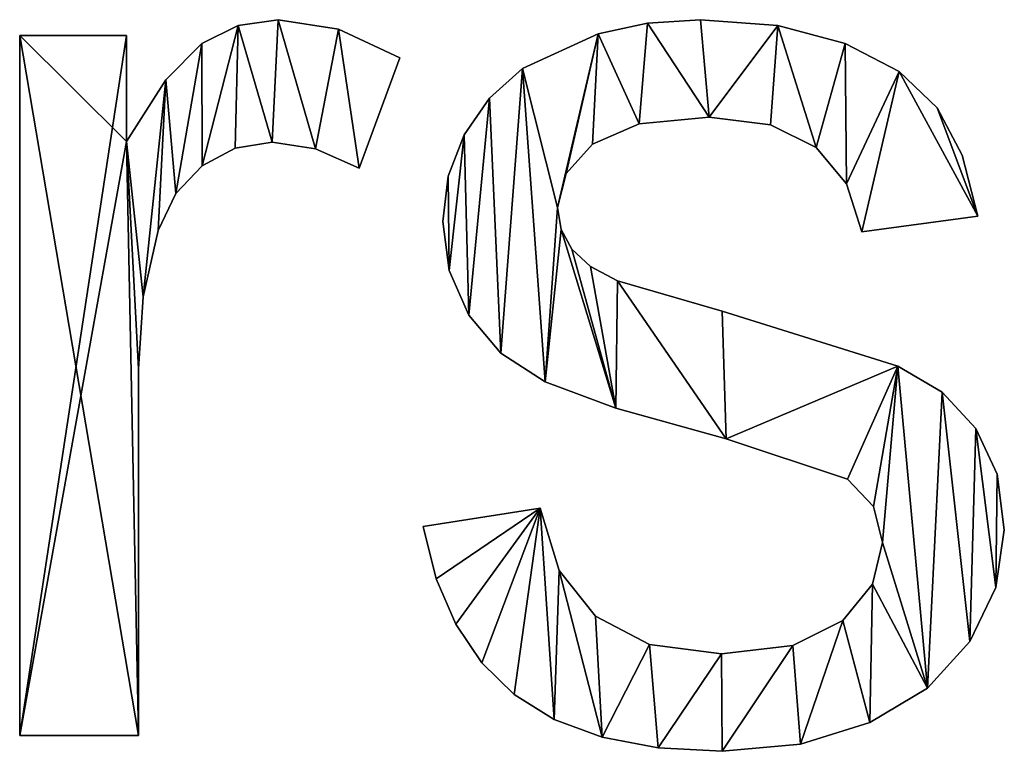
# Model space of a CAD drawing. Extents: x -6847 to 7769, y 5775 to 17147.
# Drawn here: x -5268 to -5013, y 6572 to 6761 of the extents above; entities that cross this region are included whole.
import ezdxf

# ---------------------------------------------------------------- set-up
doc = ezdxf.new("R2010")
doc.units = 0
doc.header["$LTSCALE"] = 25.4
doc.layers.get('0').update_dxf_attribs({"color": 13, "linetype": 'CONTINUOUS'})

# ---------------------------------------------------------------- blocks, each defined once
blk = doc.blocks.new('TRAIN_STAIRS_120_1')
at = {"color": 0}
for p, q in [((1582.43, 189.26), (1582.43, 189.26, 25)), ((1582.43, 189.26), (1582.43, 189.26, 25)), ((1677.94, 188.35), (1677.94, 188.35, 25)), ((1677.94, 188.35), (1677.94, 188.35, 25)), ((1691.63, 189.26), (1691.63, 189.26, 25)), ((1691.63, 189.26), (1691.63, 189.26, 25)), ((1572.15, 187.73), (1572.15, 187.73, 25)), ((1572.15, 187.73), (1572.15, 187.73, 25)), ((1598.06, 186.79), (1598.06, 186.79, 25)), ((1598.06, 186.79), (1598.06, 186.79, 25)), ((1711.63, 187.73), (1711.63, 187.73, 25)), ((1711.63, 187.73), (1711.63, 187.73, 25)), ((1515.65, 4.26), (1515.65, 185.18)), ((1515.65, 185.18), (1543.25, 185.18)), ((1515.65, 4.26, 25), (1515.65, 185.18, 25)), ((1515.65, 185.18, 25), (1543.25, 185.18, 25)), ((1515.65, 4.26), (1515.65, 185.18)), ((1515.65, 4.26, 25), (1515.65, 185.18, 25)), ((1515.65, 185.18), (1515.65, 185.18, 25)), ((1515.65, 185.18), (1543.25, 185.18)), ((1515.65, 185.18), (1515.65, 185.18, 25)), ((1515.65, 185.18, 25), (1543.25, 185.18, 25)), ((1543.25, 185.18), (1543.25, 157.75)), ((1543.25, 185.18, 25), (1543.25, 157.75, 25)), ((1543.25, 185.18), (1543.25, 185.18, 25)), ((1543.25, 185.18), (1543.25, 157.75)), ((1543.25, 185.18), (1543.25, 185.18, 25)), ((1543.25, 185.18, 25), (1543.25, 157.75, 25)), ((1665.14, 185.6), (1665.14, 185.6, 25)), ((1665.14, 185.6), (1665.14, 185.6, 25)), ((1562.76, 183.13), (1562.76, 183.13, 25)), ((1562.76, 183.13), (1562.76, 183.13, 25)), ((1729.02, 183.13), (1729.02, 183.13, 25)), ((1729.02, 183.13), (1729.02, 183.13, 25)), ((1613.95, 179.38), (1603.39, 150.93)), ((1613.95, 179.38, 25), (1603.39, 150.93, 25)), ((1613.95, 179.38), (1603.39, 150.93)), ((1613.95, 179.38, 25), (1603.39, 150.93, 25)), ((1613.95, 179.38), (1613.95, 179.38, 25)), ((1613.95, 179.38), (1613.95, 179.38, 25)), ((1645.63, 176.66), (1645.63, 176.66, 25)), ((1645.63, 176.66), (1645.63, 176.66, 25)), ((1743.01, 175.91), (1743.01, 175.91, 25)), ((1743.01, 175.91), (1743.01, 175.91, 25)), ((1553.41, 173.72), (1553.41, 173.72, 25)), ((1553.41, 173.72), (1553.41, 173.72, 25)), ((1637.09, 168.97), (1637.09, 168.97, 25)), ((1637.09, 168.97), (1637.09, 168.97, 25)), ((1752.79, 166.52), (1752.79, 166.52, 25)), ((1752.79, 166.52), (1752.79, 166.52, 25)), ((1693.84, 164.05), (1693.84, 164.05, 25)), ((1693.84, 164.05), (1693.84, 164.05, 25)), ((1675.74, 162.31), (1675.74, 162.31, 25)), ((1675.74, 162.31), (1675.74, 162.31, 25)), ((1709.71, 162.09), (1709.71, 162.09, 25)), ((1709.71, 162.09), (1709.71, 162.09, 25)), ((1630.56, 159.54), (1630.56, 159.54, 25)), ((1630.56, 159.54), (1630.56, 159.54, 25)), ((1543.25, 157.75), (1543.25, 157.75, 25)), ((1543.25, 157.75), (1543.25, 157.75, 25)), ((1571.36, 156.07), (1571.36, 156.07, 25)), ((1571.36, 156.07), (1571.36, 156.07, 25)), ((1580.9, 157.58), (1580.9, 157.58, 25)), ((1580.9, 157.58), (1580.9, 157.58, 25)), ((1592.14, 155.92), (1592.14, 155.92, 25)), ((1592.14, 155.92), (1592.14, 155.92, 25)), ((1663.69, 157.07), (1663.69, 157.07, 25)), ((1663.69, 157.07), (1663.69, 157.07, 25)), ((1721.53, 156.22), (1721.53, 156.22, 25)), ((1721.53, 156.22), (1721.53, 156.22, 25)), ((1759.26, 154.28), (1759.26, 154.28, 25)), ((1759.26, 154.28), (1759.26, 154.28, 25)), ((1562.84, 151.53), (1562.84, 151.53, 25)), ((1562.84, 151.53), (1562.84, 151.53, 25)), ((1603.39, 150.93), (1603.39, 150.93, 25)), ((1603.39, 150.93), (1603.39, 150.93, 25)), ((1626.4, 148.78), (1626.4, 148.78, 25)), ((1626.4, 148.78), (1626.4, 148.78, 25)), ((1656.92, 149.49), (1656.92, 149.49, 25)), ((1656.92, 149.49), (1656.92, 149.49, 25)), ((1729.38, 146.85), (1729.38, 146.85, 25)), ((1729.38, 146.85), (1729.38, 146.85, 25)), ((1555.98, 144.31), (1555.98, 144.31, 25)), ((1555.98, 144.31), (1555.98, 144.31, 25)), ((1654.66, 140.71), (1654.66, 140.71, 25)), ((1654.66, 140.71), (1654.66, 140.71, 25)), ((1763.35, 138.5), (1733.37, 134.41)), ((1763.35, 138.5, 25), (1733.37, 134.41, 25)), ((1763.35, 138.5), (1733.37, 134.41)), ((1763.35, 138.5, 25), (1733.37, 134.41, 25)), ((1763.35, 138.5), (1763.35, 138.5, 25)), ((1763.35, 138.5), (1763.35, 138.5, 25)), ((1625.02, 137.14), (1625.02, 137.14, 25)), ((1625.02, 137.14), (1625.02, 137.14, 25)), ((1655.6, 135.05), (1655.6, 135.05, 25)), ((1655.6, 135.05), (1655.6, 135.05, 25)), ((1551.43, 134.75), (1551.43, 134.75, 25)), ((1551.43, 134.75), (1551.43, 134.75, 25)), ((1733.37, 134.41), (1733.37, 134.41, 25)), ((1733.37, 134.41), (1733.37, 134.41, 25)), ((1658.41, 129.98), (1658.41, 129.98, 25)), ((1658.41, 129.98), (1658.41, 129.98, 25)), ((1663.22, 125.47), (1663.22, 125.47, 25)), ((1663.22, 125.47), (1663.22, 125.47, 25)), ((1626.7, 124.42), (1626.7, 124.42, 25)), ((1626.7, 124.42), (1626.7, 124.42, 25)), ((1670.16, 121.8), (1670.16, 121.8, 25)), ((1670.16, 121.8), (1670.16, 121.8, 25)), ((1547.59, 117.63), (1547.59, 117.63, 25)), ((1547.59, 117.63), (1547.59, 117.63, 25)), ((1631.75, 112.86), (1631.75, 112.86, 25)), ((1631.75, 112.86), (1631.75, 112.86, 25)), ((1697.25, 113.97), (1697.25, 113.97, 25)), ((1697.25, 113.97), (1697.25, 113.97, 25)), ((1640.05, 103.07), (1640.05, 103.07, 25)), ((1640.05, 103.07), (1640.05, 103.07, 25)), ((1742.65, 99.74), (1742.65, 99.74, 25)), ((1742.65, 99.74), (1742.65, 99.74, 25)), ((1546.32, 98.98), (1546.32, 98.98, 25)), ((1546.32, 98.98), (1546.32, 98.98, 25)), ((1651.51, 95.65), (1651.51, 95.65, 25)), ((1651.51, 95.65), (1651.51, 95.65, 25)), ((1754.13, 92.95), (1754.13, 92.95, 25)), ((1754.13, 92.95), (1754.13, 92.95, 25)), ((1669.72, 88.86), (1669.72, 88.86, 25)), ((1669.72, 88.86), (1669.72, 88.86, 25)), ((1762.84, 83.64), (1762.84, 83.64, 25)), ((1762.84, 83.64), (1762.84, 83.64, 25)), ((1698.27, 80.92), (1698.27, 80.92, 25)), ((1698.27, 80.92), (1698.27, 80.92, 25)), ((1768.33, 71.8), (1768.33, 71.8, 25)), ((1768.33, 71.8), (1768.33, 71.8, 25)), ((1729.62, 70.53), (1729.62, 70.53, 25)), ((1729.62, 70.53), (1729.62, 70.53, 25)), ((1619.91, 58.26), (1650.23, 63.03)), ((1619.91, 58.26, 25), (1650.23, 63.03, 25)), ((1619.91, 58.26), (1650.23, 63.03)), ((1619.91, 58.26, 25), (1650.23, 63.03, 25)), ((1650.23, 63.03), (1650.23, 63.03, 25)), ((1650.23, 63.03), (1650.23, 63.03, 25)), ((1736.39, 63.46), (1736.39, 63.46, 25)), ((1736.39, 63.46), (1736.39, 63.46, 25)), ((1619.91, 58.26), (1619.91, 58.26, 25)), ((1619.91, 58.26), (1619.91, 58.26, 25)), ((1770.16, 57.41), (1770.16, 57.41, 25)), ((1770.16, 57.41), (1770.16, 57.41, 25)), ((1738.65, 54.17), (1738.65, 54.17, 25)), ((1738.65, 54.17), (1738.65, 54.17, 25)), ((1655.07, 46.93), (1655.07, 46.93, 25)), ((1655.07, 46.93), (1655.07, 46.93, 25)), ((1623.3, 44.75), (1623.3, 44.75, 25)), ((1623.3, 44.75), (1623.3, 44.75, 25)), ((1736.09, 43.33), (1736.09, 43.33, 25)), ((1736.09, 43.33), (1736.09, 43.33, 25)), ((1767.93, 42.52), (1767.93, 42.52, 25)), ((1767.93, 42.52), (1767.93, 42.52, 25)), ((1664.46, 35.09), (1664.46, 35.09, 25)), ((1664.46, 35.09), (1664.46, 35.09, 25)), ((1728.43, 33.99), (1728.43, 33.99, 25)), ((1728.43, 33.99), (1728.43, 33.99, 25)), ((1628.36, 33.01), (1628.36, 33.01, 25)), ((1628.36, 33.01), (1628.36, 33.01, 25)), ((1761.22, 28.53), (1761.22, 28.53, 25)), ((1761.22, 28.53), (1761.22, 28.53, 25)), ((1678.45, 27.81), (1678.45, 27.81, 25)), ((1678.45, 27.81), (1678.45, 27.81, 25)), ((1715.48, 27.53), (1715.48, 27.53, 25)), ((1715.48, 27.53), (1715.48, 27.53, 25)), ((1635.1, 23.03), (1635.1, 23.03, 25)), ((1635.1, 23.03), (1635.1, 23.03, 25)), ((1697.08, 25.38), (1697.08, 25.38, 25)), ((1697.08, 25.38), (1697.08, 25.38, 25)), ((1750.3, 16.52), (1750.3, 16.52, 25)), ((1750.3, 16.52), (1750.3, 16.52, 25)), ((1643.5, 14.82), (1643.5, 14.82, 25)), ((1643.5, 14.82), (1643.5, 14.82, 25)), ((1653.79, 8.41), (1653.79, 8.41, 25)), ((1653.79, 8.41), (1653.79, 8.41, 25)), ((1735.41, 7.58), (1735.41, 7.58, 25)), ((1735.41, 7.58), (1735.41, 7.58, 25)), ((1546.32, 4.26), (1515.65, 4.26)), ((1546.32, 4.26, 25), (1515.65, 4.26, 25)), ((1515.65, 4.26), (1515.65, 4.26, 25)), ((1546.32, 4.26), (1515.65, 4.26)), ((1546.32, 4.26, 25), (1515.65, 4.26, 25)), ((1515.65, 4.26), (1515.65, 4.26, 25)), ((1546.32, 4.26), (1546.32, 4.26, 25)), ((1546.32, 4.26), (1546.32, 4.26, 25)), ((1666.18, 3.83), (1666.18, 3.83, 25)), ((1666.18, 3.83), (1666.18, 3.83, 25)), ((1680.67, 1.09), (1680.67, 1.09, 25)), ((1680.67, 1.09), (1680.67, 1.09, 25)), ((1697.25, 0.17), (1697.25, 0.17, 25)), ((1697.25, 0.17), (1697.25, 0.17, 25)), ((1717.44, 2.02), (1717.44, 2.02, 25)), ((1717.44, 2.02), (1717.44, 2.02, 25))]:
    blk.add_line(p, q, dxfattribs=at)
mesh = blk.add_polyface(dxfattribs=at)
corners = [(1543.25, 157.75), (1547.59, 117.63), (1546.32, 98.98), (1553.41, 173.72), (1551.43, 134.75), (1555.98, 144.31), (1562.76, 183.13), (1562.84, 151.53), (1572.15, 187.73), (1571.36, 156.07), (1580.9, 157.58), (1582.43, 189.26), (1592.14, 155.92), (1598.06, 186.79), (1603.39, 150.93), (1613.95, 179.38), (1543.25, 185.18), (1515.65, 4.26), (1515.65, 185.18), (1546.32, 4.26)]
mesh.append_faces([[corners[k] for k in face] for face in [(14, 13, 15), (16, 17, 18)]], dxfattribs={"vtx0": -1, "color": 0})
mesh.append_faces([[corners[k] for k in face] for face in [(1, 3, 4), (4, 3, 5), (5, 6, 7), (7, 8, 9), (9, 8, 10), (10, 11, 12), (12, 13, 14), (17, 0, 19), (19, 0, 2)]], dxfattribs={"vtx0": -1, "vtx1": -1, "color": 0})
mesh.append_faces([[corners[k] for k in face] for face in [(0, 1, 2), (1, 0, 3), (5, 3, 6), (7, 6, 8), (10, 8, 11), (12, 11, 13), (17, 16, 0)]], dxfattribs={"vtx0": -1, "vtx2": -1, "color": 0})
mesh = blk.add_polyface(dxfattribs=at)
corners = [(1546.32, 4.26, 25), (1515.65, 185.18, 25), (1515.65, 4.26, 25), (1543.25, 157.75, 25), (1546.32, 98.98, 25), (1547.59, 117.63, 25), (1553.41, 173.72, 25), (1551.43, 134.75, 25), (1555.98, 144.31, 25), (1562.76, 183.13, 25), (1562.84, 151.53, 25), (1572.15, 187.73, 25), (1571.36, 156.07, 25), (1580.9, 157.58, 25), (1582.43, 189.26, 25), (1592.14, 155.92, 25), (1598.06, 186.79, 25), (1603.39, 150.93, 25), (1613.95, 179.38, 25), (1543.25, 185.18, 25)]
mesh.append_faces([[corners[k] for k in face] for face in [(0, 1, 2), (16, 17, 18)]], dxfattribs={"vtx0": -1, "color": 0})
mesh.append_faces([[corners[k] for k in face] for face in [(3, 5, 6), (6, 8, 9), (9, 10, 11), (11, 13, 14), (14, 15, 16)]], dxfattribs={"vtx0": -1, "vtx1": -1, "color": 0})
mesh.append_faces([[corners[k] for k in face] for face in [(1, 0, 3)]], dxfattribs={"vtx0": -1, "vtx1": -1, "vtx2": -1, "color": 0})
mesh.append_faces([[corners[k] for k in face] for face in [(3, 0, 4), (3, 4, 5), (6, 5, 7), (6, 7, 8), (9, 8, 10), (11, 10, 12), (11, 12, 13), (14, 13, 15), (16, 15, 17)]], dxfattribs={"vtx0": -1, "vtx2": -1, "color": 0})
mesh.append_faces([[corners[k] for k in face] for face in [(19, 1, 3)]], dxfattribs={"vtx1": -1, "color": 0})
mesh = blk.add_polyface(dxfattribs=at)
corners = [(1572.15, 187.73, 25), (1582.43, 189.26), (1572.15, 187.73), (1582.43, 189.26, 25)]
mesh.append_faces([[corners[k] for k in face] for face in [(0, 1, 2), (1, 0, 3)]], dxfattribs={"vtx0": -1, "color": 0})
mesh = blk.add_polyface(dxfattribs=at)
corners = [(1582.43, 189.26, 25), (1598.06, 186.79), (1582.43, 189.26), (1598.06, 186.79, 25)]
mesh.append_faces([[corners[k] for k in face] for face in [(0, 1, 2), (1, 0, 3)]], dxfattribs={"vtx0": -1, "color": 0})
mesh = blk.add_polyface(dxfattribs=at)
corners = [(1626.4, 148.78), (1626.7, 124.42), (1625.02, 137.14), (1630.56, 159.54), (1631.75, 112.86), (1637.09, 168.97), (1640.05, 103.07), (1645.63, 176.66), (1651.51, 95.65), (1654.66, 140.71), (1665.14, 185.6), (1656.92, 149.49), (1663.69, 157.07), (1675.74, 162.31), (1677.94, 188.35), (1693.84, 164.05), (1691.63, 189.26), (1711.63, 187.73), (1709.71, 162.09), (1721.53, 156.22), (1729.02, 183.13), (1729.38, 146.85), (1743.01, 175.91), (1733.37, 134.41), (1763.35, 138.5), (1752.79, 166.52), (1759.26, 154.28), (1655.6, 135.05), (1669.72, 88.86), (1658.41, 129.98), (1663.22, 125.47), (1670.16, 121.8), (1698.27, 80.92), (1697.25, 113.97), (1742.65, 99.74), (1729.62, 70.53), (1736.39, 63.46), (1738.65, 54.17), (1650.23, 63.03), (1623.3, 44.75), (1619.91, 58.26), (1628.36, 33.01), (1635.1, 23.03), (1643.5, 14.82), (1653.79, 8.41), (1655.07, 46.93), (1666.18, 3.83), (1664.46, 35.09), (1678.45, 27.81), (1680.67, 1.09), (1697.08, 25.38), (1697.25, 0.17), (1715.48, 27.53), (1717.44, 2.02), (1728.43, 33.99), (1735.41, 7.58), (1736.09, 43.33), (1750.3, 16.52), (1754.13, 92.95), (1761.22, 28.53), (1762.84, 83.64), (1767.93, 42.52), (1768.33, 71.8), (1770.16, 57.41)]
mesh.append_faces([[corners[k] for k in face] for face in [(0, 1, 2), (24, 25, 26), (38, 39, 40), (61, 62, 63)]], dxfattribs={"vtx0": -1, "color": 0})
mesh.append_faces([[corners[k] for k in face] for face in [(1, 3, 4), (4, 5, 6), (6, 7, 8), (9, 10, 11), (11, 10, 12), (12, 10, 13), (13, 14, 15), (15, 17, 18), (18, 17, 19), (19, 20, 21), (21, 22, 23), (23, 22, 24), (8, 27, 28), (27, 8, 9), (28, 31, 32), (32, 34, 35), (35, 34, 36), (36, 34, 37), (39, 38, 41), (41, 38, 42), (42, 38, 43), (43, 38, 44), (44, 45, 46), (46, 48, 49), (49, 50, 51), (51, 52, 53), (53, 54, 55), (55, 56, 57), (57, 58, 59), (59, 60, 61)]], dxfattribs={"vtx0": -1, "vtx1": -1, "color": 0})
mesh.append_faces([[corners[k] for k in face] for face in [(8, 7, 9), (57, 37, 34)]], dxfattribs={"vtx0": -1, "vtx1": -1, "vtx2": -1, "color": 0})
mesh.append_faces([[corners[k] for k in face] for face in [(1, 0, 3), (4, 3, 5), (6, 5, 7), (9, 7, 10), (13, 10, 14), (15, 14, 16), (15, 16, 17), (19, 17, 20), (21, 20, 22), (24, 22, 25), (28, 27, 29), (28, 29, 30), (28, 30, 31), (32, 31, 33), (32, 33, 34), (44, 38, 45), (46, 45, 47), (46, 47, 48), (49, 48, 50), (51, 50, 52), (53, 52, 54), (55, 54, 56), (57, 56, 37), (57, 34, 58), (59, 58, 60), (61, 60, 62)]], dxfattribs={"vtx0": -1, "vtx2": -1, "color": 0})
mesh = blk.add_polyface(dxfattribs=at)
corners = [(1623.3, 44.75, 25), (1650.23, 63.03, 25), (1619.91, 58.26, 25), (1628.36, 33.01, 25), (1635.1, 23.03, 25), (1643.5, 14.82, 25), (1653.79, 8.41, 25), (1655.07, 46.93, 25), (1666.18, 3.83, 25), (1664.46, 35.09, 25), (1678.45, 27.81, 25), (1680.67, 1.09, 25), (1697.08, 25.38, 25), (1697.25, 0.17, 25), (1715.48, 27.53, 25), (1717.44, 2.02, 25), (1728.43, 33.99, 25), (1735.41, 7.58, 25), (1736.09, 43.33, 25), (1750.3, 16.52, 25), (1738.65, 54.17, 25), (1742.65, 99.74, 25), (1754.13, 92.95, 25), (1761.22, 28.53, 25), (1762.84, 83.64, 25), (1767.93, 42.52, 25), (1768.33, 71.8, 25), (1770.16, 57.41, 25), (1651.51, 95.65, 25), (1655.6, 135.05, 25), (1654.66, 140.71, 25), (1669.72, 88.86, 25), (1658.41, 129.98, 25), (1663.22, 125.47, 25), (1670.16, 121.8, 25), (1698.27, 80.92, 25), (1697.25, 113.97, 25), (1729.62, 70.53, 25), (1736.39, 63.46, 25), (1626.7, 124.42, 25), (1626.4, 148.78, 25), (1625.02, 137.14, 25), (1630.56, 159.54, 25), (1631.75, 112.86, 25), (1637.09, 168.97, 25), (1640.05, 103.07, 25), (1645.63, 176.66, 25), (1665.14, 185.6, 25), (1656.92, 149.49, 25), (1663.69, 157.07, 25), (1675.74, 162.31, 25), (1677.94, 188.35, 25), (1693.84, 164.05, 25), (1691.63, 189.26, 25), (1711.63, 187.73, 25), (1709.71, 162.09, 25), (1721.53, 156.22, 25), (1729.02, 183.13, 25), (1729.38, 146.85, 25), (1743.01, 175.91, 25), (1733.37, 134.41, 25), (1763.35, 138.5, 25), (1752.79, 166.52, 25), (1759.26, 154.28, 25)]
mesh.append_faces([[corners[k] for k in face] for face in [(0, 1, 2), (26, 25, 27), (39, 40, 41), (62, 61, 63)]], dxfattribs={"vtx0": -1, "color": 0})
mesh.append_faces([[corners[k] for k in face] for face in [(1, 6, 7), (7, 8, 9), (9, 8, 10), (10, 11, 12), (12, 13, 14), (14, 15, 16), (16, 17, 18), (18, 19, 20), (21, 19, 22), (22, 23, 24), (24, 25, 26), (29, 31, 32), (32, 31, 33), (33, 31, 34), (34, 35, 36), (36, 35, 21), (40, 39, 42), (42, 43, 44), (44, 45, 46), (46, 30, 47), (47, 50, 51), (51, 52, 53), (53, 52, 54), (54, 56, 57), (57, 58, 59), (59, 61, 62)]], dxfattribs={"vtx0": -1, "vtx1": -1, "color": 0})
mesh.append_faces([[corners[k] for k in face] for face in [(20, 19, 21), (46, 28, 30)]], dxfattribs={"vtx0": -1, "vtx1": -1, "vtx2": -1, "color": 0})
mesh.append_faces([[corners[k] for k in face] for face in [(1, 0, 3), (1, 3, 4), (1, 4, 5), (1, 5, 6), (7, 6, 8), (10, 8, 11), (12, 11, 13), (14, 13, 15), (16, 15, 17), (18, 17, 19), (22, 19, 23), (24, 23, 25), (28, 29, 30), (29, 28, 31), (34, 31, 35), (21, 35, 37), (21, 37, 38), (21, 38, 20), (42, 39, 43), (44, 43, 45), (46, 45, 28), (47, 30, 48), (47, 48, 49), (47, 49, 50), (51, 50, 52), (54, 52, 55), (54, 55, 56), (57, 56, 58), (59, 58, 60), (59, 60, 61)]], dxfattribs={"vtx0": -1, "vtx2": -1, "color": 0})
mesh = blk.add_polyface(dxfattribs=at)
corners = [(1665.14, 185.6, 25), (1677.94, 188.35), (1665.14, 185.6), (1677.94, 188.35, 25)]
mesh.append_faces([[corners[k] for k in face] for face in [(0, 1, 2), (1, 0, 3)]], dxfattribs={"vtx0": -1, "color": 0})
mesh = blk.add_polyface(dxfattribs=at)
corners = [(1677.94, 188.35, 25), (1691.63, 189.26), (1677.94, 188.35), (1691.63, 189.26, 25)]
mesh.append_faces([[corners[k] for k in face] for face in [(0, 1, 2), (1, 0, 3)]], dxfattribs={"vtx0": -1, "color": 0})
mesh = blk.add_polyface(dxfattribs=at)
corners = [(1691.63, 189.26, 25), (1711.63, 187.73), (1691.63, 189.26), (1711.63, 187.73, 25)]
mesh.append_faces([[corners[k] for k in face] for face in [(0, 1, 2), (1, 0, 3)]], dxfattribs={"vtx0": -1, "color": 0})
mesh = blk.add_polyface(dxfattribs=at)
corners = [(1562.76, 183.13, 25), (1572.15, 187.73), (1562.76, 183.13), (1572.15, 187.73, 25)]
mesh.append_faces([[corners[k] for k in face] for face in [(0, 1, 2), (1, 0, 3)]], dxfattribs={"vtx0": -1, "color": 0})
mesh = blk.add_polyface(dxfattribs=at)
corners = [(1598.06, 186.79, 25), (1613.95, 179.38), (1598.06, 186.79), (1613.95, 179.38, 25)]
mesh.append_faces([[corners[k] for k in face] for face in [(0, 1, 2), (1, 0, 3)]], dxfattribs={"vtx0": -1, "color": 0})
mesh = blk.add_polyface(dxfattribs=at)
corners = [(1711.63, 187.73, 25), (1729.02, 183.13), (1711.63, 187.73), (1729.02, 183.13, 25)]
mesh.append_faces([[corners[k] for k in face] for face in [(0, 1, 2), (1, 0, 3)]], dxfattribs={"vtx0": -1, "color": 0})
mesh = blk.add_polyface(dxfattribs=at)
corners = [(1515.65, 185.18, 25), (1515.65, 4.26), (1515.65, 4.26, 25), (1515.65, 185.18)]
mesh.append_faces([[corners[k] for k in face] for face in [(0, 1, 2), (1, 0, 3)]], dxfattribs={"vtx0": -1, "color": 0})
mesh = blk.add_polyface(dxfattribs=at)
corners = [(1515.65, 185.18, 25), (1543.25, 185.18), (1515.65, 185.18), (1543.25, 185.18, 25)]
mesh.append_faces([[corners[k] for k in face] for face in [(0, 1, 2), (1, 0, 3)]], dxfattribs={"vtx0": -1, "color": 0})
mesh = blk.add_polyface(dxfattribs=at)
corners = [(1543.25, 185.18), (1543.25, 157.75, 25), (1543.25, 157.75), (1543.25, 185.18, 25)]
mesh.append_faces([[corners[k] for k in face] for face in [(0, 1, 2), (1, 0, 3)]], dxfattribs={"vtx0": -1, "color": 0})
mesh = blk.add_polyface(dxfattribs=at)
corners = [(1645.63, 176.66, 25), (1665.14, 185.6), (1645.63, 176.66), (1665.14, 185.6, 25)]
mesh.append_faces([[corners[k] for k in face] for face in [(0, 1, 2), (1, 0, 3)]], dxfattribs={"vtx0": -1, "color": 0})
mesh = blk.add_polyface(dxfattribs=at)
corners = [(1562.76, 183.13, 25), (1553.41, 173.72), (1553.41, 173.72, 25), (1562.76, 183.13)]
mesh.append_faces([[corners[k] for k in face] for face in [(0, 1, 2), (1, 0, 3)]], dxfattribs={"vtx0": -1, "color": 0})
mesh = blk.add_polyface(dxfattribs=at)
corners = [(1729.02, 183.13, 25), (1743.01, 175.91), (1729.02, 183.13), (1743.01, 175.91, 25)]
mesh.append_faces([[corners[k] for k in face] for face in [(0, 1, 2), (1, 0, 3)]], dxfattribs={"vtx0": -1, "color": 0})
mesh = blk.add_polyface(dxfattribs=at)
corners = [(1613.95, 179.38), (1603.39, 150.93, 25), (1603.39, 150.93), (1613.95, 179.38, 25)]
mesh.append_faces([[corners[k] for k in face] for face in [(0, 1, 2), (1, 0, 3)]], dxfattribs={"vtx0": -1, "color": 0})
mesh = blk.add_polyface(dxfattribs=at)
corners = [(1637.09, 168.97, 25), (1645.63, 176.66), (1637.09, 168.97), (1645.63, 176.66, 25)]
mesh.append_faces([[corners[k] for k in face] for face in [(0, 1, 2), (1, 0, 3)]], dxfattribs={"vtx0": -1, "color": 0})
mesh = blk.add_polyface(dxfattribs=at)
corners = [(1743.01, 175.91, 25), (1752.79, 166.52), (1743.01, 175.91), (1752.79, 166.52, 25)]
mesh.append_faces([[corners[k] for k in face] for face in [(0, 1, 2), (1, 0, 3)]], dxfattribs={"vtx0": -1, "color": 0})
mesh = blk.add_polyface(dxfattribs=at)
corners = [(1553.41, 173.72, 25), (1543.25, 157.75), (1543.25, 157.75, 25), (1553.41, 173.72)]
mesh.append_faces([[corners[k] for k in face] for face in [(0, 1, 2), (1, 0, 3)]], dxfattribs={"vtx0": -1, "color": 0})
mesh = blk.add_polyface(dxfattribs=at)
corners = [(1637.09, 168.97, 25), (1630.56, 159.54), (1630.56, 159.54, 25), (1637.09, 168.97)]
mesh.append_faces([[corners[k] for k in face] for face in [(0, 1, 2), (1, 0, 3)]], dxfattribs={"vtx0": -1, "color": 0})
mesh = blk.add_polyface(dxfattribs=at)
corners = [(1752.79, 166.52), (1759.26, 154.28, 25), (1759.26, 154.28), (1752.79, 166.52, 25)]
mesh.append_faces([[corners[k] for k in face] for face in [(0, 1, 2), (1, 0, 3)]], dxfattribs={"vtx0": -1, "color": 0})
mesh = blk.add_polyface(dxfattribs=at)
corners = [(1693.84, 164.05, 25), (1675.74, 162.31), (1693.84, 164.05), (1675.74, 162.31, 25)]
mesh.append_faces([[corners[k] for k in face] for face in [(0, 1, 2), (1, 0, 3)]], dxfattribs={"vtx0": -1, "color": 0})
mesh = blk.add_polyface(dxfattribs=at)
corners = [(1709.71, 162.09, 25), (1693.84, 164.05), (1709.71, 162.09), (1693.84, 164.05, 25)]
mesh.append_faces([[corners[k] for k in face] for face in [(0, 1, 2), (1, 0, 3)]], dxfattribs={"vtx0": -1, "color": 0})
mesh = blk.add_polyface(dxfattribs=at)
corners = [(1675.74, 162.31, 25), (1663.69, 157.07), (1675.74, 162.31), (1663.69, 157.07, 25)]
mesh.append_faces([[corners[k] for k in face] for face in [(0, 1, 2), (1, 0, 3)]], dxfattribs={"vtx0": -1, "color": 0})
mesh = blk.add_polyface(dxfattribs=at)
corners = [(1721.53, 156.22, 25), (1709.71, 162.09), (1721.53, 156.22), (1709.71, 162.09, 25)]
mesh.append_faces([[corners[k] for k in face] for face in [(0, 1, 2), (1, 0, 3)]], dxfattribs={"vtx0": -1, "color": 0})
mesh = blk.add_polyface(dxfattribs=at)
corners = [(1630.56, 159.54, 25), (1626.4, 148.78), (1626.4, 148.78, 25), (1630.56, 159.54)]
mesh.append_faces([[corners[k] for k in face] for face in [(0, 1, 2), (1, 0, 3)]], dxfattribs={"vtx0": -1, "color": 0})
mesh = blk.add_polyface(dxfattribs=at)
corners = [(1571.36, 156.07, 25), (1562.84, 151.53), (1571.36, 156.07), (1562.84, 151.53, 25)]
mesh.append_faces([[corners[k] for k in face] for face in [(0, 1, 2), (1, 0, 3)]], dxfattribs={"vtx0": -1, "color": 0})
mesh = blk.add_polyface(dxfattribs=at)
corners = [(1580.9, 157.58, 25), (1571.36, 156.07), (1580.9, 157.58), (1571.36, 156.07, 25)]
mesh.append_faces([[corners[k] for k in face] for face in [(0, 1, 2), (1, 0, 3)]], dxfattribs={"vtx0": -1, "color": 0})
mesh = blk.add_polyface(dxfattribs=at)
corners = [(1592.14, 155.92, 25), (1580.9, 157.58), (1592.14, 155.92), (1580.9, 157.58, 25)]
mesh.append_faces([[corners[k] for k in face] for face in [(0, 1, 2), (1, 0, 3)]], dxfattribs={"vtx0": -1, "color": 0})
mesh = blk.add_polyface(dxfattribs=at)
corners = [(1603.39, 150.93, 25), (1592.14, 155.92), (1603.39, 150.93), (1592.14, 155.92, 25)]
mesh.append_faces([[corners[k] for k in face] for face in [(0, 1, 2), (1, 0, 3)]], dxfattribs={"vtx0": -1, "color": 0})
mesh = blk.add_polyface(dxfattribs=at)
corners = [(1663.69, 157.07), (1656.92, 149.49, 25), (1656.92, 149.49), (1663.69, 157.07, 25)]
mesh.append_faces([[corners[k] for k in face] for face in [(0, 1, 2), (1, 0, 3)]], dxfattribs={"vtx0": -1, "color": 0})
mesh = blk.add_polyface(dxfattribs=at)
corners = [(1721.53, 156.22, 25), (1729.38, 146.85), (1729.38, 146.85, 25), (1721.53, 156.22)]
mesh.append_faces([[corners[k] for k in face] for face in [(0, 1, 2), (1, 0, 3)]], dxfattribs={"vtx0": -1, "color": 0})
mesh = blk.add_polyface(dxfattribs=at)
corners = [(1759.26, 154.28), (1763.35, 138.5, 25), (1763.35, 138.5), (1759.26, 154.28, 25)]
mesh.append_faces([[corners[k] for k in face] for face in [(0, 1, 2), (1, 0, 3)]], dxfattribs={"vtx0": -1, "color": 0})
mesh = blk.add_polyface(dxfattribs=at)
corners = [(1562.84, 151.53), (1555.98, 144.31, 25), (1555.98, 144.31), (1562.84, 151.53, 25)]
mesh.append_faces([[corners[k] for k in face] for face in [(0, 1, 2), (1, 0, 3)]], dxfattribs={"vtx0": -1, "color": 0})
mesh = blk.add_polyface(dxfattribs=at)
corners = [(1626.4, 148.78, 25), (1625.02, 137.14), (1625.02, 137.14, 25), (1626.4, 148.78)]
mesh.append_faces([[corners[k] for k in face] for face in [(0, 1, 2), (1, 0, 3)]], dxfattribs={"vtx0": -1, "color": 0})
mesh = blk.add_polyface(dxfattribs=at)
corners = [(1656.92, 149.49), (1654.66, 140.71, 25), (1654.66, 140.71), (1656.92, 149.49, 25)]
mesh.append_faces([[corners[k] for k in face] for face in [(0, 1, 2), (1, 0, 3)]], dxfattribs={"vtx0": -1, "color": 0})
mesh = blk.add_polyface(dxfattribs=at)
corners = [(1729.38, 146.85, 25), (1733.37, 134.41), (1733.37, 134.41, 25), (1729.38, 146.85)]
mesh.append_faces([[corners[k] for k in face] for face in [(0, 1, 2), (1, 0, 3)]], dxfattribs={"vtx0": -1, "color": 0})
mesh = blk.add_polyface(dxfattribs=at)
corners = [(1555.98, 144.31), (1551.43, 134.75, 25), (1551.43, 134.75), (1555.98, 144.31, 25)]
mesh.append_faces([[corners[k] for k in face] for face in [(0, 1, 2), (1, 0, 3)]], dxfattribs={"vtx0": -1, "color": 0})
mesh = blk.add_polyface(dxfattribs=at)
corners = [(1654.66, 140.71), (1655.6, 135.05, 25), (1655.6, 135.05), (1654.66, 140.71, 25)]
mesh.append_faces([[corners[k] for k in face] for face in [(0, 1, 2), (1, 0, 3)]], dxfattribs={"vtx0": -1, "color": 0})
mesh = blk.add_polyface(dxfattribs=at)
corners = [(1763.35, 138.5, 25), (1733.37, 134.41), (1763.35, 138.5), (1733.37, 134.41, 25)]
mesh.append_faces([[corners[k] for k in face] for face in [(0, 1, 2), (1, 0, 3)]], dxfattribs={"vtx0": -1, "color": 0})
mesh = blk.add_polyface(dxfattribs=at)
corners = [(1625.02, 137.14, 25), (1626.7, 124.42), (1626.7, 124.42, 25), (1625.02, 137.14)]
mesh.append_faces([[corners[k] for k in face] for face in [(0, 1, 2), (1, 0, 3)]], dxfattribs={"vtx0": -1, "color": 0})
mesh = blk.add_polyface(dxfattribs=at)
corners = [(1655.6, 135.05), (1658.41, 129.98, 25), (1658.41, 129.98), (1655.6, 135.05, 25)]
mesh.append_faces([[corners[k] for k in face] for face in [(0, 1, 2), (1, 0, 3)]], dxfattribs={"vtx0": -1, "color": 0})
mesh = blk.add_polyface(dxfattribs=at)
corners = [(1551.43, 134.75), (1547.59, 117.63, 25), (1547.59, 117.63), (1551.43, 134.75, 25)]
mesh.append_faces([[corners[k] for k in face] for face in [(0, 1, 2), (1, 0, 3)]], dxfattribs={"vtx0": -1, "color": 0})
mesh = blk.add_polyface(dxfattribs=at)
corners = [(1658.41, 129.98, 25), (1663.22, 125.47), (1658.41, 129.98), (1663.22, 125.47, 25)]
mesh.append_faces([[corners[k] for k in face] for face in [(0, 1, 2), (1, 0, 3)]], dxfattribs={"vtx0": -1, "color": 0})
mesh = blk.add_polyface(dxfattribs=at)
corners = [(1663.22, 125.47, 25), (1670.16, 121.8), (1663.22, 125.47), (1670.16, 121.8, 25)]
mesh.append_faces([[corners[k] for k in face] for face in [(0, 1, 2), (1, 0, 3)]], dxfattribs={"vtx0": -1, "color": 0})
mesh = blk.add_polyface(dxfattribs=at)
corners = [(1626.7, 124.42, 25), (1631.75, 112.86), (1631.75, 112.86, 25), (1626.7, 124.42)]
mesh.append_faces([[corners[k] for k in face] for face in [(0, 1, 2), (1, 0, 3)]], dxfattribs={"vtx0": -1, "color": 0})
mesh = blk.add_polyface(dxfattribs=at)
corners = [(1670.16, 121.8, 25), (1697.25, 113.97), (1670.16, 121.8), (1697.25, 113.97, 25)]
mesh.append_faces([[corners[k] for k in face] for face in [(0, 1, 2), (1, 0, 3)]], dxfattribs={"vtx0": -1, "color": 0})
mesh = blk.add_polyface(dxfattribs=at)
corners = [(1547.59, 117.63), (1546.32, 98.98, 25), (1546.32, 98.98), (1547.59, 117.63, 25)]
mesh.append_faces([[corners[k] for k in face] for face in [(0, 1, 2), (1, 0, 3)]], dxfattribs={"vtx0": -1, "color": 0})
mesh = blk.add_polyface(dxfattribs=at)
corners = [(1631.75, 112.86, 25), (1640.05, 103.07), (1640.05, 103.07, 25), (1631.75, 112.86)]
mesh.append_faces([[corners[k] for k in face] for face in [(0, 1, 2), (1, 0, 3)]], dxfattribs={"vtx0": -1, "color": 0})
mesh = blk.add_polyface(dxfattribs=at)
corners = [(1697.25, 113.97, 25), (1742.65, 99.74), (1697.25, 113.97), (1742.65, 99.74, 25)]
mesh.append_faces([[corners[k] for k in face] for face in [(0, 1, 2), (1, 0, 3)]], dxfattribs={"vtx0": -1, "color": 0})
mesh = blk.add_polyface(dxfattribs=at)
corners = [(1651.51, 95.65, 25), (1640.05, 103.07), (1651.51, 95.65), (1640.05, 103.07, 25)]
mesh.append_faces([[corners[k] for k in face] for face in [(0, 1, 2), (1, 0, 3)]], dxfattribs={"vtx0": -1, "color": 0})
mesh = blk.add_polyface(dxfattribs=at)
corners = [(1742.65, 99.74, 25), (1754.13, 92.95), (1742.65, 99.74), (1754.13, 92.95, 25)]
mesh.append_faces([[corners[k] for k in face] for face in [(0, 1, 2), (1, 0, 3)]], dxfattribs={"vtx0": -1, "color": 0})
mesh = blk.add_polyface(dxfattribs=at)
corners = [(1546.32, 98.98), (1546.32, 4.26, 25), (1546.32, 4.26), (1546.32, 98.98, 25)]
mesh.append_faces([[corners[k] for k in face] for face in [(0, 1, 2), (1, 0, 3)]], dxfattribs={"vtx0": -1, "color": 0})
mesh = blk.add_polyface(dxfattribs=at)
corners = [(1669.72, 88.86, 25), (1651.51, 95.65), (1669.72, 88.86), (1651.51, 95.65, 25)]
mesh.append_faces([[corners[k] for k in face] for face in [(0, 1, 2), (1, 0, 3)]], dxfattribs={"vtx0": -1, "color": 0})
mesh = blk.add_polyface(dxfattribs=at)
corners = [(1754.13, 92.95), (1762.84, 83.64, 25), (1762.84, 83.64), (1754.13, 92.95, 25)]
mesh.append_faces([[corners[k] for k in face] for face in [(0, 1, 2), (1, 0, 3)]], dxfattribs={"vtx0": -1, "color": 0})
mesh = blk.add_polyface(dxfattribs=at)
corners = [(1698.27, 80.92, 25), (1669.72, 88.86), (1698.27, 80.92), (1669.72, 88.86, 25)]
mesh.append_faces([[corners[k] for k in face] for face in [(0, 1, 2), (1, 0, 3)]], dxfattribs={"vtx0": -1, "color": 0})
mesh = blk.add_polyface(dxfattribs=at)
corners = [(1762.84, 83.64), (1768.33, 71.8, 25), (1768.33, 71.8), (1762.84, 83.64, 25)]
mesh.append_faces([[corners[k] for k in face] for face in [(0, 1, 2), (1, 0, 3)]], dxfattribs={"vtx0": -1, "color": 0})
mesh = blk.add_polyface(dxfattribs=at)
corners = [(1729.62, 70.53, 25), (1698.27, 80.92), (1729.62, 70.53), (1698.27, 80.92, 25)]
mesh.append_faces([[corners[k] for k in face] for face in [(0, 1, 2), (1, 0, 3)]], dxfattribs={"vtx0": -1, "color": 0})
mesh = blk.add_polyface(dxfattribs=at)
corners = [(1768.33, 71.8), (1770.16, 57.41, 25), (1770.16, 57.41), (1768.33, 71.8, 25)]
mesh.append_faces([[corners[k] for k in face] for face in [(0, 1, 2), (1, 0, 3)]], dxfattribs={"vtx0": -1, "color": 0})
mesh = blk.add_polyface(dxfattribs=at)
corners = [(1729.62, 70.53, 25), (1736.39, 63.46), (1736.39, 63.46, 25), (1729.62, 70.53)]
mesh.append_faces([[corners[k] for k in face] for face in [(0, 1, 2), (1, 0, 3)]], dxfattribs={"vtx0": -1, "color": 0})
mesh = blk.add_polyface(dxfattribs=at)
corners = [(1619.91, 58.26, 25), (1650.23, 63.03), (1619.91, 58.26), (1650.23, 63.03, 25)]
mesh.append_faces([[corners[k] for k in face] for face in [(0, 1, 2), (1, 0, 3)]], dxfattribs={"vtx0": -1, "color": 0})
mesh = blk.add_polyface(dxfattribs=at)
corners = [(1650.23, 63.03), (1655.07, 46.93, 25), (1655.07, 46.93), (1650.23, 63.03, 25)]
mesh.append_faces([[corners[k] for k in face] for face in [(0, 1, 2), (1, 0, 3)]], dxfattribs={"vtx0": -1, "color": 0})
mesh = blk.add_polyface(dxfattribs=at)
corners = [(1736.39, 63.46, 25), (1738.65, 54.17), (1738.65, 54.17, 25), (1736.39, 63.46)]
mesh.append_faces([[corners[k] for k in face] for face in [(0, 1, 2), (1, 0, 3)]], dxfattribs={"vtx0": -1, "color": 0})
mesh = blk.add_polyface(dxfattribs=at)
corners = [(1619.91, 58.26, 25), (1623.3, 44.75), (1623.3, 44.75, 25), (1619.91, 58.26)]
mesh.append_faces([[corners[k] for k in face] for face in [(0, 1, 2), (1, 0, 3)]], dxfattribs={"vtx0": -1, "color": 0})
mesh = blk.add_polyface(dxfattribs=at)
corners = [(1770.16, 57.41), (1767.93, 42.52, 25), (1767.93, 42.52), (1770.16, 57.41, 25)]
mesh.append_faces([[corners[k] for k in face] for face in [(0, 1, 2), (1, 0, 3)]], dxfattribs={"vtx0": -1, "color": 0})
mesh = blk.add_polyface(dxfattribs=at)
corners = [(1738.65, 54.17, 25), (1736.09, 43.33), (1736.09, 43.33, 25), (1738.65, 54.17)]
mesh.append_faces([[corners[k] for k in face] for face in [(0, 1, 2), (1, 0, 3)]], dxfattribs={"vtx0": -1, "color": 0})
mesh = blk.add_polyface(dxfattribs=at)
corners = [(1655.07, 46.93), (1664.46, 35.09, 25), (1664.46, 35.09), (1655.07, 46.93, 25)]
mesh.append_faces([[corners[k] for k in face] for face in [(0, 1, 2), (1, 0, 3)]], dxfattribs={"vtx0": -1, "color": 0})
mesh = blk.add_polyface(dxfattribs=at)
corners = [(1623.3, 44.75, 25), (1628.36, 33.01), (1628.36, 33.01, 25), (1623.3, 44.75)]
mesh.append_faces([[corners[k] for k in face] for face in [(0, 1, 2), (1, 0, 3)]], dxfattribs={"vtx0": -1, "color": 0})
mesh = blk.add_polyface(dxfattribs=at)
corners = [(1736.09, 43.33, 25), (1728.43, 33.99), (1728.43, 33.99, 25), (1736.09, 43.33)]
mesh.append_faces([[corners[k] for k in face] for face in [(0, 1, 2), (1, 0, 3)]], dxfattribs={"vtx0": -1, "color": 0})
mesh = blk.add_polyface(dxfattribs=at)
corners = [(1767.93, 42.52), (1761.22, 28.53, 25), (1761.22, 28.53), (1767.93, 42.52, 25)]
mesh.append_faces([[corners[k] for k in face] for face in [(0, 1, 2), (1, 0, 3)]], dxfattribs={"vtx0": -1, "color": 0})
mesh = blk.add_polyface(dxfattribs=at)
corners = [(1664.46, 35.09, 25), (1678.45, 27.81), (1664.46, 35.09), (1678.45, 27.81, 25)]
mesh.append_faces([[corners[k] for k in face] for face in [(0, 1, 2), (1, 0, 3)]], dxfattribs={"vtx0": -1, "color": 0})
mesh = blk.add_polyface(dxfattribs=at)
corners = [(1715.48, 27.53, 25), (1728.43, 33.99), (1715.48, 27.53), (1728.43, 33.99, 25)]
mesh.append_faces([[corners[k] for k in face] for face in [(0, 1, 2), (1, 0, 3)]], dxfattribs={"vtx0": -1, "color": 0})
mesh = blk.add_polyface(dxfattribs=at)
corners = [(1628.36, 33.01, 25), (1635.1, 23.03), (1635.1, 23.03, 25), (1628.36, 33.01)]
mesh.append_faces([[corners[k] for k in face] for face in [(0, 1, 2), (1, 0, 3)]], dxfattribs={"vtx0": -1, "color": 0})
mesh = blk.add_polyface(dxfattribs=at)
corners = [(1761.22, 28.53), (1750.3, 16.52, 25), (1750.3, 16.52), (1761.22, 28.53, 25)]
mesh.append_faces([[corners[k] for k in face] for face in [(0, 1, 2), (1, 0, 3)]], dxfattribs={"vtx0": -1, "color": 0})
mesh = blk.add_polyface(dxfattribs=at)
corners = [(1678.45, 27.81, 25), (1697.08, 25.38), (1678.45, 27.81), (1697.08, 25.38, 25)]
mesh.append_faces([[corners[k] for k in face] for face in [(0, 1, 2), (1, 0, 3)]], dxfattribs={"vtx0": -1, "color": 0})
mesh = blk.add_polyface(dxfattribs=at)
corners = [(1697.08, 25.38, 25), (1715.48, 27.53), (1697.08, 25.38), (1715.48, 27.53, 25)]
mesh.append_faces([[corners[k] for k in face] for face in [(0, 1, 2), (1, 0, 3)]], dxfattribs={"vtx0": -1, "color": 0})
mesh = blk.add_polyface(dxfattribs=at)
corners = [(1643.5, 14.82, 25), (1635.1, 23.03), (1643.5, 14.82), (1635.1, 23.03, 25)]
mesh.append_faces([[corners[k] for k in face] for face in [(0, 1, 2), (1, 0, 3)]], dxfattribs={"vtx0": -1, "color": 0})
mesh = blk.add_polyface(dxfattribs=at)
corners = [(1750.3, 16.52, 25), (1735.41, 7.58), (1750.3, 16.52), (1735.41, 7.58, 25)]
mesh.append_faces([[corners[k] for k in face] for face in [(0, 1, 2), (1, 0, 3)]], dxfattribs={"vtx0": -1, "color": 0})
mesh = blk.add_polyface(dxfattribs=at)
corners = [(1653.79, 8.41, 25), (1643.5, 14.82), (1653.79, 8.41), (1643.5, 14.82, 25)]
mesh.append_faces([[corners[k] for k in face] for face in [(0, 1, 2), (1, 0, 3)]], dxfattribs={"vtx0": -1, "color": 0})
mesh = blk.add_polyface(dxfattribs=at)
corners = [(1666.18, 3.83, 25), (1653.79, 8.41), (1666.18, 3.83), (1653.79, 8.41, 25)]
mesh.append_faces([[corners[k] for k in face] for face in [(0, 1, 2), (1, 0, 3)]], dxfattribs={"vtx0": -1, "color": 0})
mesh = blk.add_polyface(dxfattribs=at)
corners = [(1735.41, 7.58, 25), (1717.44, 2.02), (1735.41, 7.58), (1717.44, 2.02, 25)]
mesh.append_faces([[corners[k] for k in face] for face in [(0, 1, 2), (1, 0, 3)]], dxfattribs={"vtx0": -1, "color": 0})
mesh = blk.add_polyface(dxfattribs=at)
corners = [(1546.32, 4.26, 25), (1515.65, 4.26), (1546.32, 4.26), (1515.65, 4.26, 25)]
mesh.append_faces([[corners[k] for k in face] for face in [(0, 1, 2), (1, 0, 3)]], dxfattribs={"vtx0": -1, "color": 0})
mesh = blk.add_polyface(dxfattribs=at)
corners = [(1680.67, 1.09, 25), (1666.18, 3.83), (1680.67, 1.09), (1666.18, 3.83, 25)]
mesh.append_faces([[corners[k] for k in face] for face in [(0, 1, 2), (1, 0, 3)]], dxfattribs={"vtx0": -1, "color": 0})
mesh = blk.add_polyface(dxfattribs=at)
corners = [(1697.25, 0.17, 25), (1680.67, 1.09), (1697.25, 0.17), (1680.67, 1.09, 25)]
mesh.append_faces([[corners[k] for k in face] for face in [(0, 1, 2), (1, 0, 3)]], dxfattribs={"vtx0": -1, "color": 0})
mesh = blk.add_polyface(dxfattribs=at)
corners = [(1717.44, 2.02, 25), (1697.25, 0.17), (1717.44, 2.02), (1697.25, 0.17, 25)]
mesh.append_faces([[corners[k] for k in face] for face in [(0, 1, 2), (1, 0, 3)]], dxfattribs={"vtx0": -1, "color": 0})

msp = doc.modelspace()

# ---------------------------------------------------------------- block references
at = {"color": 0}
msp.add_blockref('TRAIN_STAIRS_120_1', (-6783.42, 6571.75), dxfattribs=at)

doc.saveas('drawing.dxf')
